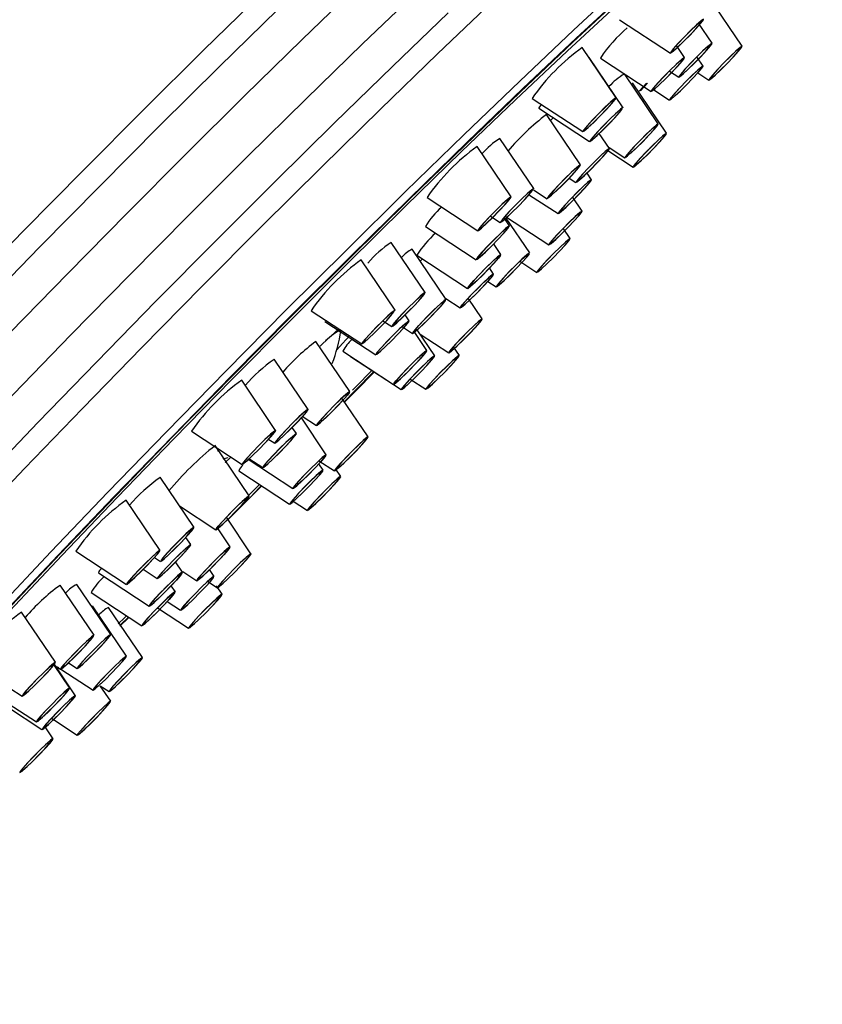
# Model space of a CAD drawing. Units: millimetres. Extents: x 15 to 1184, y 5 to 836.
# Drawn here: x 923 to 940, y 552 to 573 of the extents above; entities that cross this region are included whole.
import ezdxf

# ---------------------------------------------------------------- set-up
doc = ezdxf.new("R2010")
doc.units = ezdxf.units.MM

msp = doc.modelspace()

# ---------------------------------------------------------------- linework, layer by layer
at = {"color": 7, "linetype": 'Continuous', "lineweight": 25}
for p, q in [((938.438, 572.311), (937.726, 573.365)), ((935.867, 572.868), (936.931, 572.168)), ((937.807, 572.374), (937.524, 572.794)), ((935.797, 571.23), (935.084, 572.285)), ((937.23, 572.074), (937.058, 572.327)), ((935.941, 571.022), (935.228, 572.077)), ((935.465, 572.06), (936.527, 571.362)), ((937.618, 571.895), (937.487, 572.088)), ((936.678, 570.682), (935.966, 571.735)), ((936.911, 571.79), (937.105, 571.663)), ((937.506, 571.751), (937.736, 571.599)), ((936.851, 570.485), (936.139, 571.54)), ((936.43, 571.537), (936.276, 571.369)), ((936.302, 571.377), (936.448, 571.536)), ((936.564, 571.413), (936.915, 571.183)), ((934.03, 571.218), (935.094, 570.52)), ((934.175, 571.009), (935.238, 570.311)), ((935.047, 569.824), (934.334, 570.879)), ((935.654, 570.165), (935.441, 570.481)), ((934.066, 569.324), (933.354, 570.378)), ((933.593, 569.152), (932.879, 570.208)), ((935.62, 570.121), (936.149, 569.774)), ((935.648, 570.185), (935.976, 569.97)), ((934.812, 569.546), (934.952, 569.454)), ((935.277, 569.511), (935.183, 569.651)), ((934.062, 569.298), (934.345, 569.112)), ((931.828, 569.139), (932.89, 568.442)), ((933.98, 569.19), (934.575, 568.8)), ((935.082, 568.854), (934.882, 569.15)), ((933.156, 568.749), (933.365, 568.611)), ((933.561, 568.546), (933.448, 568.712)), ((933.473, 568.738), (934.38, 568.142)), ((933.981, 567.974), (933.486, 568.707)), ((931.796, 568.532), (932.86, 567.833)), ((934.831, 568.278), (934.686, 568.492)), ((931.79, 567.143), (931.078, 568.197)), ((932.226, 566.998), (931.514, 568.052)), ((933.377, 567.94), (933.233, 568.154)), ((931.16, 566.777), (930.448, 567.831)), ((931.611, 567.927), (932.675, 567.229)), ((931.725, 567.845), (931.679, 567.795)), ((933.774, 567.799), (934.129, 567.566)), ((933.225, 567.531), (933.138, 567.659)), ((933.103, 567.377), (933.279, 567.262)), ((932.219, 567.019), (932.522, 566.82)), ((932.984, 566.591), (932.691, 567.025)), ((929.396, 566.763), (930.459, 566.065)), ((931.453, 566.55), (931.369, 566.676)), ((929.688, 566.537), (930.751, 565.838)), ((930.904, 566.552), (931.088, 566.431)), ((931.295, 566.437), (931.523, 566.287)), ((931.991, 565.819), (931.624, 566.361)), ((931.826, 565.928), (931.558, 566.325)), ((931.685, 566.272), (932.282, 565.879)), ((930.211, 565.066), (929.497, 566.12)), ((932.506, 565.826), (932.383, 566.008)), ((929.336, 564.694), (928.623, 565.748)), ((930.06, 565.915), (931.124, 565.216)), ((930.225, 565.805), (931.289, 565.107)), ((931.474, 565.33), (931.804, 565.114)), ((928.653, 564.252), (927.941, 565.305)), ((930.591, 564.114), (930.042, 564.926)), ((929.716, 563.743), (929.186, 564.527)), ((929.209, 564.55), (929.509, 564.353)), ((929.088, 564.184), (928.995, 564.321)), ((926.888, 564.238), (927.952, 563.539)), ((928.488, 564.078), (928.634, 563.982)), ((928.101, 562.88), (927.388, 563.934)), ((927.555, 563.655), (927.66, 563.682)), ((928.091, 563.666), (928.386, 563.472)), ((928.074, 563.648), (929.015, 563.031)), ((929.65, 563.419), (929.561, 563.551)), ((929.562, 563.616), (929.889, 563.402)), ((926.943, 562.217), (926.23, 563.271)), ((927.884, 563.406), (928.947, 562.707)), ((930.02, 563.286), (929.916, 563.44)), ((927.841, 562.564), (928.364, 563.086)), ((928.091, 562.893), (928.315, 563.119)), ((928.355, 563.094), (928.172, 562.911)), ((926.229, 561.735), (925.517, 562.79)), ((926.638, 562.667), (927.399, 562.168)), ((929.002, 562.781), (929.319, 562.573)), ((928.136, 561.665), (927.62, 562.429)), ((927.653, 562.376), (927.841, 562.564)), ((927.701, 561.809), (927.431, 562.209)), ((926.874, 561.856), (926.771, 562.008)), ((924.463, 561.722), (925.527, 561.023)), ((926.115, 561.588), (926.24, 561.505)), ((926.703, 561.276), (926.556, 561.493)), ((924.937, 561.263), (926.001, 560.565)), ((925.877, 561.338), (926.172, 561.144)), ((926.706, 561.29), (926.998, 561.099)), ((927.363, 561.19), (927.268, 561.331)), ((924.845, 559.954), (924.133, 561.008)), ((925.194, 559.969), (924.482, 561.023)), ((926.55, 560.868), (926.464, 560.995)), ((927.233, 561.086), (927.435, 560.953)), ((927.531, 560.815), (927.413, 560.99)), ((924.784, 560.854), (925.848, 560.156)), ((925.525, 559.517), (924.813, 560.571)), ((926.381, 560.662), (926.661, 560.478)), ((924.039, 559.387), (923.327, 560.441)), ((925.86, 559.485), (925.148, 560.539)), ((926.179, 560.53), (926.829, 560.103)), ((925.387, 560.143), (925.566, 560.317)), ((922.273, 559.373), (923.337, 558.675)), ((924.339, 558.848), (924.004, 559.343)), ((924.457, 558.687), (924.021, 559.332)), ((924.309, 559.377), (924.492, 559.257)), ((924.033, 559.315), (924.143, 559.242)), ((924.093, 559.289), (924.07, 559.266)), ((924.152, 559.246), (924.824, 558.804)), ((924.977, 558.892), (925.159, 558.772)), ((925.195, 558.569), (924.977, 558.892)), ((922.928, 558.602), (923.637, 558.136)), ((923.028, 558.453), (923.753, 557.977)), ((923.952, 558.213), (924.492, 557.859)), ((923.987, 557.785), (923.819, 558.034))]:
    msp.add_line(p, q, dxfattribs=at)
at = {"color": 8, "linetype": 'Continuous', "lineweight": 25}
for p, q in [((927.452, 563.832), (927.437, 563.814)), ((927.71, 563.686), (927.596, 563.58))]:
    msp.add_line(p, q, dxfattribs=at)
at = {"color": 8, "linetype": 'Continuous', "lineweight": 25, "flags": 128}
for points in [[(925.888, 570.982), (927.141, 572.226), (928.373, 573.434), (929.571, 574.594), (930.724, 575.694), (931.821, 576.724), (932.849, 577.673), (933.799, 578.532), (934.662, 579.292), (935.429, 579.946), (936.092, 580.487), (936.645, 580.91), (937.082, 581.211), (937.399, 581.387), (937.592, 581.435), (937.639, 581.415)], [(937.935, 581.009), (937.876, 581.047), (937.683, 580.999), (937.367, 580.825), (936.932, 580.525), (936.381, 580.104), (935.721, 579.565), (934.958, 578.914), (934.099, 578.157), (933.152, 577.301), (932.128, 576.356), (931.037, 575.331), (929.889, 574.235), (928.696, 573.08), (927.469, 571.878), (926.221, 570.639)], [(926.773, 570.047), (928.002, 571.267), (929.211, 572.452), (930.386, 573.59), (931.518, 574.669), (932.593, 575.68), (933.602, 576.611), (934.534, 577.453), (935.38, 578.199), (936.132, 578.841), (936.783, 579.372), (937.325, 579.787), (937.754, 580.082), (938.065, 580.254), (938.255, 580.301), (938.313, 580.265)], [(940.117, 578.97), (940.07, 578.99), (939.877, 578.942), (939.56, 578.766), (939.123, 578.466), (938.57, 578.043), (937.907, 577.501), (937.14, 576.847), (936.277, 576.087), (935.327, 575.228), (934.299, 574.279), (933.202, 573.249), (932.049, 572.149), (930.851, 570.989), (929.619, 569.781), (928.366, 568.537)], [(931.633, 573.473), (930.478, 572.363), (929.284, 571.2), (928.063, 569.996), (926.828, 568.762), (925.59, 567.512), (924.362, 566.256), (923.156, 565.009), (921.984, 563.782), (920.857, 562.588), (919.787, 561.437), (918.785, 560.343), (917.86, 559.315), (917.022, 558.364), (916.278, 557.499), (915.637, 556.729), (915.105, 556.062), (914.687, 555.503), (914.386, 555.06), (914.207, 554.736), (914.151, 554.534), (914.161, 554.492)], [(914.538, 553.748), (914.529, 553.789), (914.586, 553.994), (914.768, 554.323), (915.073, 554.773), (915.498, 555.34), (916.038, 556.017), (916.689, 556.798), (917.443, 557.676), (918.294, 558.642), (919.233, 559.685), (920.25, 560.796), (921.336, 561.963), (922.48, 563.176), (923.669, 564.421), (924.894, 565.687), (926.14, 566.961), (927.397, 568.231), (928.651, 569.483), (929.889, 570.705), (931.101, 571.885), (932.273, 573.012)], [(912.356, 555.787), (912.353, 555.791), (912.347, 555.933), (912.467, 556.202), (912.712, 556.594), (913.079, 557.105), (913.564, 557.73), (914.163, 558.464), (914.869, 559.298), (915.676, 560.225), (916.576, 561.235), (917.56, 562.318), (918.617, 563.463), (919.738, 564.66), (920.911, 565.896), (922.125, 567.159), (923.367, 568.436), (924.625, 569.714), (925.888, 570.982)], [(926.221, 570.639), (924.964, 569.377), (923.711, 568.104), (922.474, 566.832), (921.266, 565.575), (920.097, 564.344), (918.981, 563.153), (917.929, 562.012), (916.949, 560.934), (916.053, 559.928), (915.25, 559.005), (914.546, 558.175), (913.95, 557.444), (913.467, 556.822), (913.102, 556.313), (912.858, 555.922), (912.738, 555.655), (912.744, 555.513), (912.765, 555.497)], [(913.515, 555.129), (913.495, 555.144), (913.489, 555.284), (913.607, 555.548), (913.847, 555.932), (914.207, 556.434), (914.683, 557.047), (915.27, 557.767), (915.963, 558.585), (916.755, 559.494), (917.638, 560.485), (918.603, 561.547), (919.64, 562.671), (920.74, 563.845), (921.89, 565.058), (923.081, 566.296), (924.3, 567.549), (925.534, 568.803), (926.773, 570.047)], [(928.366, 568.537), (927.103, 567.27), (925.845, 565.991), (924.603, 564.714), (923.389, 563.451), (922.216, 562.215), (921.095, 561.019), (920.038, 559.873), (919.054, 558.79), (918.154, 557.78), (917.347, 556.854), (916.641, 556.019), (916.042, 555.286), (915.557, 554.66), (915.19, 554.149), (914.945, 553.757), (914.825, 553.489), (914.831, 553.346), (914.834, 553.342)], [(930.02, 566.344), (930.003, 566.355), (929.87, 566.268), (929.701, 566.128)], [(930.207, 566.242), (930.057, 566.074), (929.934, 565.94)]]:
    msp.add_lwpolyline(points, dxfattribs=at)
at = {"color": 7, "linetype": 'Continuous', "lineweight": 25, "flags": 128}
for points in [[(915.976, 552.216), (915.954, 552.275), (916.011, 552.481), (916.194, 552.812), (916.5, 553.264), (916.927, 553.833), (917.469, 554.513), (918.123, 555.298), (918.88, 556.179), (919.735, 557.149), (920.678, 558.197), (921.699, 559.313), (922.79, 560.485), (923.938, 561.703), (925.133, 562.954), (926.363, 564.225), (927.615, 565.504), (928.877, 566.779), (930.136, 568.036), (931.38, 569.264), (932.597, 570.449), (933.774, 571.581), (934.9, 572.647), (935.964, 573.638)], [(936.009, 573.461), (934.954, 572.479), (933.838, 571.421), (932.67, 570.299), (931.464, 569.123), (930.23, 567.906), (928.981, 566.659), (927.73, 565.395), (926.488, 564.127), (925.269, 562.866), (924.084, 561.625), (922.945, 560.418), (921.864, 559.255), (920.851, 558.149), (919.916, 557.109), (919.068, 556.148), (918.317, 555.274), (917.669, 554.496), (917.131, 553.821), (916.708, 553.257), (916.404, 552.808), (916.223, 552.48), (916.166, 552.276), (916.193, 552.213)], [(916.328, 552.36), (916.307, 552.418), (916.363, 552.62), (916.542, 552.944), (916.842, 553.387), (917.26, 553.945), (917.793, 554.612), (918.433, 555.382), (919.176, 556.246), (920.014, 557.197), (920.939, 558.224), (921.941, 559.319), (923.01, 560.468), (924.136, 561.662), (925.308, 562.889), (926.513, 564.136), (927.741, 565.39), (928.978, 566.64), (930.213, 567.873), (931.433, 569.076), (932.626, 570.239), (933.78, 571.348), (934.885, 572.394), (935.927, 573.365)], [(935.784, 573.154), (934.765, 572.208), (933.682, 571.184), (932.547, 570.094), (931.371, 568.95), (930.167, 567.763), (928.948, 566.545), (927.726, 565.311), (926.515, 564.072), (925.327, 562.842), (924.176, 561.635), (923.072, 560.462), (922.029, 559.337), (921.056, 558.271), (920.165, 557.275), (919.364, 556.361), (918.663, 555.537), (918.068, 554.813), (917.586, 554.196), (917.223, 553.693), (916.981, 553.308), (916.878, 553.091)], [(937.346, 572.547), (937.473, 572.682), (937.572, 572.792), (937.626, 572.862), (937.628, 572.88), (937.578, 572.844), (937.482, 572.76), (937.356, 572.639), (937.219, 572.501), (937.091, 572.367), (936.993, 572.256), (936.938, 572.187), (936.936, 572.169), (936.987, 572.204), (937.082, 572.289), (937.208, 572.41), (937.346, 572.547)], [(937.343, 572.546), (937.464, 572.674), (937.557, 572.779), (937.609, 572.845), (937.611, 572.862), (937.563, 572.828), (937.472, 572.748), (937.353, 572.633), (937.222, 572.502), (937.101, 572.375), (937.007, 572.27), (936.956, 572.204), (936.954, 572.186), (937.002, 572.22), (937.092, 572.301), (937.212, 572.415), (937.343, 572.546)], [(937.431, 571.952), (937.568, 572.092), (937.687, 572.22), (937.771, 572.317), (937.807, 572.369), (937.79, 572.368), (937.722, 572.313), (937.613, 572.214), (937.481, 572.085), (937.345, 571.946), (937.226, 571.818), (937.141, 571.72), (937.105, 571.668), (937.123, 571.67), (937.191, 571.724), (937.299, 571.823), (937.431, 571.952)], [(937.433, 571.956), (937.562, 572.088), (937.675, 572.209), (937.755, 572.302), (937.79, 572.351), (937.773, 572.35), (937.709, 572.298), (937.605, 572.204), (937.48, 572.081), (937.35, 571.949), (937.237, 571.828), (937.157, 571.735), (937.123, 571.686), (937.139, 571.687), (937.204, 571.739), (937.307, 571.833), (937.433, 571.956)], [(937.778, 571.624), (937.865, 571.7), (937.986, 571.815), (938.123, 571.951), (938.254, 572.087), (938.36, 572.204), (938.424, 572.283), (938.437, 572.312), (938.397, 572.287), (938.309, 572.211), (938.188, 572.097), (938.051, 571.961), (937.92, 571.824), (937.814, 571.707), (937.75, 571.628), (937.737, 571.599), (937.778, 571.624)], [(937.793, 571.641), (937.876, 571.713), (937.991, 571.822), (938.121, 571.951), (938.246, 572.081), (938.346, 572.192), (938.407, 572.267), (938.42, 572.294), (938.381, 572.27), (938.298, 572.198), (938.183, 572.09), (938.053, 571.96), (937.928, 571.83), (937.828, 571.719), (937.767, 571.644), (937.755, 571.617), (937.793, 571.641)], [(936.963, 571.764), (937.087, 571.895), (937.18, 572), (937.226, 572.062), (937.22, 572.072), (937.161, 572.027), (937.06, 571.936), (936.93, 571.812), (936.793, 571.673), (936.669, 571.541), (936.577, 571.436), (936.53, 571.374), (936.537, 571.365), (936.595, 571.409), (936.697, 571.5), (936.826, 571.625), (936.963, 571.764)], [(936.959, 571.761), (937.077, 571.887), (937.165, 571.986), (937.209, 572.045), (937.203, 572.054), (937.147, 572.012), (937.051, 571.925), (936.928, 571.807), (936.798, 571.675), (936.68, 571.55), (936.592, 571.45), (936.548, 571.391), (936.554, 571.382), (936.61, 571.424), (936.706, 571.511), (936.829, 571.629), (936.959, 571.761)], [(937.134, 571.368), (937.269, 571.5), (937.404, 571.639), (937.517, 571.762), (937.592, 571.852), (937.618, 571.893), (937.59, 571.881), (937.513, 571.817), (937.398, 571.71), (937.263, 571.577), (937.129, 571.439), (937.015, 571.315), (936.94, 571.226), (936.915, 571.184), (936.942, 571.197), (937.02, 571.261), (937.134, 571.368)], [(937.141, 571.376), (937.269, 571.502), (937.397, 571.634), (937.504, 571.751), (937.576, 571.836), (937.6, 571.876), (937.574, 571.864), (937.501, 571.803), (937.392, 571.701), (937.264, 571.575), (937.136, 571.444), (937.028, 571.327), (936.956, 571.242), (936.932, 571.202), (936.959, 571.214), (937.032, 571.275), (937.141, 571.376)], [(935.593, 570.986), (935.704, 571.107), (935.775, 571.193), (935.797, 571.231), (935.765, 571.214), (935.684, 571.146), (935.567, 571.037), (935.431, 570.903), (935.298, 570.764), (935.187, 570.643), (935.115, 570.557), (935.094, 570.52), (935.126, 570.536), (935.206, 570.605), (935.323, 570.714), (935.459, 570.848), (935.593, 570.986)], [(935.585, 570.981), (935.691, 571.096), (935.759, 571.177), (935.779, 571.213), (935.749, 571.197), (935.672, 571.132), (935.561, 571.028), (935.432, 570.901), (935.305, 570.77), (935.2, 570.655), (935.132, 570.573), (935.111, 570.538), (935.142, 570.553), (935.218, 570.618), (935.33, 570.722), (935.458, 570.849), (935.585, 570.981)], [(934.224, 571.09), (934.175, 571.018), (934.175, 571.009)], [(935.939, 571.015), (935.936, 571.023), (935.888, 570.989), (935.794, 570.906), (935.669, 570.787), (935.531, 570.649), (935.403, 570.515), (935.303, 570.403), (935.246, 570.331), (935.242, 570.311), (935.291, 570.345), (935.385, 570.428), (935.51, 570.547), (935.647, 570.684), (935.775, 570.819)], [(935.766, 570.812), (935.861, 570.918), (935.915, 570.986), (935.919, 571.005), (935.873, 570.973), (935.783, 570.894), (935.665, 570.781), (935.534, 570.65), (935.412, 570.522), (935.317, 570.416), (935.264, 570.348), (935.26, 570.329), (935.306, 570.361), (935.395, 570.439), (935.514, 570.553), (935.644, 570.684), (935.766, 570.812)], [(934.479, 570.813), (934.452, 570.786), (934.419, 570.753)], [(936.101, 570.066), (936.221, 570.18), (936.358, 570.315), (936.489, 570.452), (936.596, 570.57), (936.663, 570.651), (936.678, 570.682), (936.639, 570.659), (936.553, 570.585), (936.433, 570.472), (936.297, 570.336), (936.165, 570.199), (936.058, 570.081), (935.992, 570.001), (935.977, 569.969), (935.985, 569.972)], [(936.112, 570.079), (936.226, 570.187), (936.356, 570.316), (936.481, 570.446), (936.583, 570.558), (936.646, 570.635), (936.66, 570.664), (936.624, 570.642), (936.542, 570.572), (936.428, 570.465), (936.298, 570.336), (936.173, 570.205), (936.071, 570.093), (936.008, 570.017), (935.994, 569.987), (936.031, 570.009), (936.112, 570.079)], [(936.159, 569.776), (936.217, 569.82), (936.319, 569.912), (936.448, 570.036), (936.585, 570.175), (936.709, 570.307), (936.801, 570.412), (936.848, 570.474), (936.841, 570.483), (936.783, 570.439), (936.681, 570.348), (936.552, 570.223), (936.415, 570.084), (936.291, 569.952), (936.199, 569.848), (936.152, 569.786), (936.159, 569.776)], [(936.176, 569.794), (936.231, 569.836), (936.328, 569.923), (936.45, 570.041), (936.581, 570.173), (936.699, 570.298), (936.786, 570.398), (936.831, 570.457), (936.824, 570.466), (936.769, 570.424), (936.672, 570.337), (936.55, 570.218), (936.419, 570.087), (936.301, 569.961), (936.214, 569.862), (936.17, 569.803), (936.176, 569.794)], [(935.025, 569.506), (935.129, 569.6), (935.26, 569.726), (935.397, 569.865), (935.519, 569.995), (935.609, 570.098), (935.652, 570.157), (935.642, 570.162), (935.58, 570.115), (935.476, 570.021), (935.346, 569.895), (935.209, 569.756), (935.086, 569.625), (934.997, 569.522), (934.954, 569.464), (934.964, 569.458), (935.025, 569.506)], [(935.039, 569.521), (935.138, 569.61), (935.262, 569.73), (935.392, 569.862), (935.508, 569.986), (935.594, 570.083), (935.634, 570.139), (935.625, 570.145), (935.566, 570.1), (935.467, 570.01), (935.344, 569.89), (935.214, 569.758), (935.097, 569.634), (935.012, 569.537), (934.971, 569.481), (934.981, 569.475), (935.039, 569.521)], [(934.531, 569.266), (934.662, 569.393), (934.799, 569.532), (934.92, 569.662), (935.006, 569.762), (935.046, 569.817), (935.032, 569.819), (934.968, 569.768), (934.861, 569.671), (934.73, 569.544), (934.593, 569.405), (934.472, 569.275), (934.385, 569.175), (934.346, 569.12), (934.347, 569.112)], [(934.539, 569.276), (934.664, 569.397), (934.794, 569.529), (934.908, 569.652), (934.991, 569.747), (935.029, 569.8), (935.016, 569.802), (934.954, 569.753), (934.853, 569.661), (934.728, 569.54), (934.598, 569.408), (934.484, 569.285), (934.401, 569.19), (934.363, 569.137), (934.376, 569.135), (934.438, 569.184), (934.539, 569.276)], [(934.584, 568.802), (934.643, 568.846), (934.744, 568.938), (934.873, 569.062), (935.011, 569.201), (935.135, 569.333), (935.227, 569.438), (935.274, 569.5), (935.267, 569.509), (935.209, 569.465), (935.107, 569.374), (934.978, 569.249), (934.841, 569.11), (934.717, 568.978), (934.624, 568.873), (934.578, 568.811), (934.584, 568.802)], [(934.601, 568.82), (934.657, 568.862), (934.753, 568.948), (934.876, 569.067), (935.006, 569.199), (935.124, 569.324), (935.212, 569.424), (935.256, 569.482), (935.25, 569.491), (935.194, 569.449), (935.098, 569.363), (934.975, 569.244), (934.845, 569.112), (934.727, 568.987), (934.639, 568.888), (934.595, 568.829), (934.601, 568.82)], [(934.067, 569.322), (934.065, 569.324), (934.027, 569.301), (933.941, 569.227), (933.821, 569.114), (933.685, 568.978), (933.553, 568.841), (933.446, 568.723), (933.38, 568.643), (933.365, 568.612), (933.403, 568.635), (933.489, 568.708), (933.609, 568.822), (933.745, 568.957), (933.877, 569.095), (933.984, 569.212), (933.984, 569.212)], [(933.971, 569.2), (934.034, 569.277), (934.048, 569.306), (934.012, 569.284), (933.93, 569.214), (933.816, 569.107), (933.686, 568.978), (933.561, 568.848), (933.459, 568.736), (933.396, 568.659), (933.382, 568.629), (933.419, 568.651), (933.5, 568.721), (933.614, 568.829), (933.744, 568.958), (933.869, 569.088), (933.971, 569.2)], [(933.464, 568.989), (933.551, 569.089), (933.591, 569.145), (933.578, 569.148), (933.514, 569.098), (933.408, 569.002), (933.277, 568.874), (933.14, 568.735), (933.019, 568.606), (932.932, 568.505), (932.891, 568.449), (932.904, 568.446), (932.969, 568.497), (933.074, 568.593), (933.206, 568.72), (933.342, 568.859), (933.464, 568.989)], [(933.452, 568.979), (933.536, 569.075), (933.574, 569.128), (933.561, 569.131), (933.5, 569.083), (933.4, 568.992), (933.275, 568.871), (933.146, 568.738), (933.03, 568.615), (932.947, 568.52), (932.909, 568.467), (932.921, 568.464), (932.982, 568.512), (933.083, 568.603), (933.207, 568.724), (933.337, 568.856), (933.452, 568.979)], [(934.432, 568.176), (934.526, 568.259), (934.651, 568.378), (934.789, 568.516), (934.917, 568.651), (935.017, 568.763), (935.073, 568.834), (935.078, 568.854), (935.029, 568.821), (934.935, 568.738), (934.81, 568.618), (934.673, 568.481), (934.544, 568.346), (934.444, 568.234), (934.388, 568.163), (934.384, 568.142), (934.432, 568.176)], [(934.447, 568.192), (934.536, 568.271), (934.655, 568.384), (934.786, 568.515), (934.908, 568.643), (935.003, 568.749), (935.056, 568.817), (935.06, 568.837), (935.014, 568.805), (934.925, 568.726), (934.806, 568.612), (934.676, 568.482), (934.554, 568.354), (934.459, 568.247), (934.405, 568.179), (934.401, 568.16), (934.447, 568.192)], [(933.185, 568.123), (933.322, 568.263), (933.441, 568.391), (933.525, 568.488), (933.561, 568.54), (933.544, 568.539), (933.476, 568.484), (933.367, 568.385), (933.235, 568.256), (933.099, 568.117), (932.98, 567.989), (932.895, 567.891), (932.859, 567.839), (932.876, 567.841), (932.945, 567.895), (933.053, 567.994), (933.185, 568.123)], [(933.187, 568.127), (933.316, 568.259), (933.429, 568.381), (933.509, 568.473), (933.543, 568.522), (933.527, 568.521), (933.462, 568.469), (933.359, 568.375), (933.234, 568.252), (933.104, 568.12), (932.991, 567.999), (932.911, 567.906), (932.877, 567.857), (932.893, 567.858), (932.958, 567.91), (933.061, 568.004), (933.187, 568.127)], [(934.128, 567.568), (934.154, 567.578), (934.23, 567.64), (934.343, 567.746), (934.478, 567.878), (934.612, 568.016), (934.727, 568.141), (934.804, 568.232), (934.832, 568.276), (934.806, 568.265), (934.731, 568.203), (934.617, 568.098), (934.483, 567.966), (934.348, 567.827), (934.233, 567.703), (934.156, 567.612), (934.128, 567.568)], [(934.146, 567.586), (934.17, 567.595), (934.242, 567.655), (934.35, 567.754), (934.478, 567.88), (934.606, 568.012), (934.715, 568.13), (934.788, 568.216), (934.814, 568.258), (934.79, 568.248), (934.718, 568.189), (934.61, 568.089), (934.483, 567.964), (934.355, 567.832), (934.246, 567.714), (934.172, 567.627), (934.146, 567.586)], [(932.685, 567.231), (932.743, 567.275), (932.845, 567.367), (932.974, 567.491), (933.111, 567.63), (933.235, 567.762), (933.327, 567.867), (933.374, 567.929), (933.367, 567.938), (933.309, 567.894), (933.207, 567.803), (933.078, 567.678), (932.941, 567.539), (932.817, 567.407), (932.724, 567.302), (932.678, 567.241), (932.685, 567.231)], [(933.002, 567.522), (932.877, 567.399), (932.774, 567.305), (932.709, 567.253), (932.693, 567.252), (932.727, 567.301), (932.807, 567.394), (932.92, 567.515), (933.049, 567.647), (933.175, 567.77), (933.278, 567.864), (933.343, 567.916), (933.359, 567.917), (933.325, 567.868), (933.245, 567.776), (933.132, 567.654), (933.002, 567.522)], [(933.283, 567.276), (933.286, 567.263), (933.342, 567.304), (933.441, 567.393), (933.569, 567.515), (933.706, 567.654), (933.831, 567.787), (933.926, 567.894), (933.976, 567.959), (933.973, 567.973), (933.918, 567.932), (933.819, 567.843), (933.691, 567.72), (933.554, 567.582), (933.428, 567.449), (933.333, 567.342), (933.283, 567.276)], [(933.301, 567.293), (933.304, 567.281), (933.356, 567.32), (933.45, 567.404), (933.572, 567.521), (933.702, 567.652), (933.821, 567.778), (933.912, 567.88), (933.959, 567.942), (933.956, 567.955), (933.904, 567.916), (933.81, 567.832), (933.688, 567.715), (933.558, 567.584), (933.438, 567.457), (933.348, 567.355), (933.301, 567.293)], [(932.547, 566.863), (932.521, 566.821), (932.549, 566.834), (932.626, 566.898), (932.741, 567.005), (932.876, 567.137), (933.01, 567.276), (933.124, 567.399), (933.199, 567.489), (933.225, 567.53), (933.197, 567.518), (933.12, 567.454), (933.005, 567.347), (932.87, 567.214), (932.736, 567.076), (932.622, 566.952), (932.547, 566.863)], [(932.85, 567.113), (932.724, 566.99), (932.621, 566.896), (932.556, 566.844), (932.54, 566.843), (932.574, 566.892), (932.654, 566.985), (932.767, 567.107), (932.897, 567.239), (933.022, 567.361), (933.125, 567.456), (933.19, 567.507), (933.206, 567.509), (933.172, 567.459), (933.092, 567.367), (932.979, 567.245), (932.85, 567.113)], [(931.765, 567.1), (931.791, 567.142), (931.763, 567.129), (931.686, 567.065), (931.571, 566.958), (931.436, 566.826), (931.302, 566.687), (931.188, 566.564), (931.113, 566.474), (931.087, 566.433), (931.115, 566.445), (931.193, 566.509), (931.307, 566.616), (931.442, 566.749), (931.577, 566.887), (931.69, 567.011), (931.765, 567.1)], [(931.749, 567.084), (931.773, 567.124), (931.747, 567.112), (931.674, 567.051), (931.565, 566.95), (931.436, 566.824), (931.309, 566.692), (931.201, 566.575), (931.129, 566.49), (931.105, 566.451), (931.132, 566.462), (931.205, 566.523), (931.314, 566.625), (931.442, 566.751), (931.57, 566.882), (931.677, 567), (931.749, 567.084)], [(931.649, 566.383), (931.769, 566.497), (931.905, 566.632), (932.037, 566.769), (932.144, 566.887), (932.21, 566.968), (932.225, 566.999), (932.187, 566.976), (932.101, 566.902), (931.981, 566.789), (931.844, 566.653), (931.713, 566.516), (931.605, 566.398), (931.539, 566.317), (931.524, 566.286), (931.563, 566.309), (931.649, 566.383)], [(931.851, 566.58), (931.726, 566.457), (931.622, 566.363), (931.558, 566.311), (931.541, 566.31), (931.576, 566.359), (931.656, 566.452), (931.769, 566.573), (931.898, 566.705), (932.024, 566.828), (932.127, 566.922), (932.192, 566.974), (932.208, 566.975), (932.174, 566.926), (932.094, 566.834), (931.981, 566.712), (931.851, 566.58)], [(931.161, 566.772), (931.157, 566.777), (931.111, 566.746), (931.018, 566.664), (930.894, 566.546), (930.757, 566.409), (930.628, 566.274), (930.527, 566.161), (930.468, 566.087), (930.462, 566.065), (930.508, 566.096), (930.601, 566.177), (930.725, 566.296), (930.862, 566.433), (930.991, 566.568), (931.093, 566.681), (931.093, 566.681)], [(931.078, 566.668), (931.134, 566.738), (931.14, 566.759), (931.096, 566.729), (931.008, 566.652), (930.89, 566.54), (930.76, 566.41), (930.637, 566.281), (930.541, 566.174), (930.485, 566.104), (930.479, 566.082), (930.523, 566.112), (930.611, 566.19), (930.729, 566.302), (930.859, 566.432), (930.982, 566.561), (931.078, 566.668)], [(932.292, 565.882), (932.35, 565.926), (932.452, 566.017), (932.581, 566.142), (932.718, 566.281), (932.842, 566.413), (932.935, 566.517), (932.981, 566.579), (932.975, 566.589), (932.916, 566.545), (932.815, 566.453), (932.685, 566.329), (932.548, 566.19), (932.424, 566.058), (932.332, 565.953), (932.285, 565.891), (932.292, 565.882)], [(932.309, 565.899), (932.364, 565.941), (932.461, 566.028), (932.584, 566.147), (932.714, 566.278), (932.832, 566.404), (932.92, 566.503), (932.964, 566.562), (932.957, 566.571), (932.902, 566.529), (932.805, 566.442), (932.683, 566.324), (932.553, 566.192), (932.435, 566.067), (932.347, 565.967), (932.303, 565.908), (932.309, 565.899)], [(929.588, 566.021), (929.637, 566.067), (929.976, 566.385)], [(931.222, 566.277), (931.34, 566.403), (931.421, 566.498), (931.454, 566.547), (931.433, 566.542), (931.362, 566.484), (931.251, 566.382), (931.118, 566.252), (930.982, 566.113), (930.865, 565.986), (930.783, 565.891), (930.751, 565.843), (930.772, 565.848), (930.843, 565.906), (930.953, 566.007), (931.087, 566.138), (931.222, 566.277)], [(931.216, 566.273), (931.328, 566.393), (931.405, 566.483), (931.436, 566.529), (931.416, 566.524), (931.349, 566.469), (931.244, 566.373), (931.117, 566.249), (930.988, 566.117), (930.877, 565.996), (930.799, 565.906), (930.768, 565.86), (930.788, 565.865), (930.856, 565.92), (930.961, 566.017), (931.087, 566.141), (931.216, 566.273)], [(931.289, 565.42), (931.189, 565.308), (931.132, 565.237), (931.128, 565.216), (931.176, 565.25), (931.27, 565.333), (931.395, 565.452), (931.533, 565.59), (931.661, 565.725), (931.761, 565.837), (931.818, 565.908), (931.822, 565.929), (931.773, 565.895), (931.679, 565.812), (931.554, 565.693), (931.417, 565.555), (931.289, 565.42)], [(931.451, 565.51), (931.326, 565.387), (931.222, 565.293), (931.158, 565.241), (931.141, 565.24), (931.176, 565.289), (931.256, 565.382), (931.369, 565.503), (931.498, 565.635), (931.624, 565.758), (931.727, 565.852), (931.792, 565.904), (931.808, 565.905), (931.774, 565.856), (931.694, 565.763), (931.581, 565.642), (931.451, 565.51)], [(931.348, 565.193), (931.295, 565.124), (931.294, 565.107), (931.346, 565.145), (931.442, 565.231), (931.569, 565.352), (931.706, 565.49), (931.833, 565.624), (931.931, 565.733), (931.984, 565.802), (931.985, 565.818), (931.933, 565.781), (931.836, 565.695), (931.71, 565.574), (931.572, 565.436), (931.445, 565.302), (931.348, 565.193)], [(931.362, 565.206), (931.312, 565.141), (931.311, 565.125), (931.361, 565.161), (931.452, 565.242), (931.573, 565.357), (931.703, 565.488), (931.824, 565.616), (931.916, 565.72), (931.967, 565.785), (931.967, 565.801), (931.918, 565.765), (931.826, 565.684), (931.706, 565.569), (931.576, 565.438), (931.455, 565.31), (931.362, 565.206)], [(931.814, 565.139), (931.806, 565.114), (931.85, 565.143), (931.941, 565.223), (932.064, 565.34), (932.201, 565.477), (932.331, 565.613), (932.434, 565.727), (932.494, 565.802), (932.503, 565.827), (932.459, 565.797), (932.368, 565.718), (932.244, 565.601), (932.107, 565.464), (931.978, 565.328), (931.875, 565.214), (931.814, 565.139)], [(931.831, 565.155), (931.823, 565.132), (931.866, 565.16), (931.952, 565.235), (932.069, 565.346), (932.199, 565.476), (932.322, 565.605), (932.42, 565.714), (932.477, 565.786), (932.486, 565.809), (932.443, 565.781), (932.357, 565.706), (932.24, 565.594), (932.11, 565.464), (931.987, 565.335), (931.889, 565.227), (931.831, 565.155)], [(930.716, 565.49), (930.323, 565.087), (930.097, 564.856)], [(930.099, 564.842), (930.341, 565.089), (930.726, 565.483)], [(930.266, 565.093), (930.33, 565.158), (930.678, 565.515)], [(929.835, 564.644), (929.971, 564.783), (930.09, 564.911), (930.174, 565.008), (930.21, 565.06), (930.193, 565.059), (930.125, 565.004), (930.017, 564.905), (929.884, 564.776), (929.748, 564.637), (929.629, 564.509), (929.545, 564.411), (929.509, 564.359), (929.526, 564.361), (929.594, 564.415), (929.702, 564.515), (929.835, 564.644)], [(929.836, 564.647), (929.71, 564.524), (929.607, 564.43), (929.543, 564.378), (929.526, 564.377), (929.561, 564.426), (929.64, 564.519), (929.754, 564.64), (929.883, 564.773), (930.009, 564.895), (930.112, 564.989), (930.176, 565.041), (930.193, 565.043), (930.159, 564.993), (930.079, 564.901), (929.965, 564.779), (929.836, 564.647)], [(929.336, 564.689), (929.318, 564.687), (929.25, 564.633), (929.142, 564.534), (929.009, 564.405), (928.873, 564.266), (928.754, 564.138), (928.67, 564.04), (928.634, 563.988), (928.651, 563.99), (928.719, 564.044), (928.827, 564.143), (928.96, 564.272), (929.096, 564.411), (929.215, 564.539), (929.299, 564.637), (929.336, 564.689)], [(929.318, 564.671), (929.302, 564.67), (929.237, 564.618), (929.134, 564.524), (929.008, 564.401), (928.879, 564.269), (928.766, 564.148), (928.686, 564.055), (928.651, 564.006), (928.668, 564.007), (928.732, 564.059), (928.835, 564.153), (928.961, 564.276), (929.09, 564.408), (929.204, 564.529), (929.284, 564.622), (929.318, 564.671)], [(928.629, 564.208), (928.654, 564.25), (928.626, 564.238), (928.549, 564.173), (928.435, 564.067), (928.3, 563.934), (928.165, 563.795), (928.052, 563.672), (927.976, 563.583), (927.951, 563.541), (927.979, 563.553), (928.056, 563.618), (928.171, 563.724), (928.305, 563.857), (928.44, 563.996), (928.553, 564.119), (928.629, 564.208)], [(928.612, 564.193), (928.637, 564.232), (928.61, 564.22), (928.537, 564.159), (928.428, 564.058), (928.3, 563.932), (928.172, 563.8), (928.064, 563.683), (927.993, 563.598), (927.968, 563.559), (927.995, 563.57), (928.068, 563.631), (928.177, 563.733), (928.305, 563.859), (928.433, 563.991), (928.541, 564.108), (928.612, 564.193)], [(928.981, 564.045), (929.059, 564.137), (929.088, 564.182), (929.064, 564.173), (928.99, 564.112), (928.877, 564.008), (928.743, 563.876), (928.608, 563.737), (928.492, 563.613), (928.414, 563.52), (928.385, 563.475), (928.409, 563.484), (928.484, 563.545), (928.596, 563.649), (928.73, 563.781), (928.865, 563.92), (928.981, 564.045)], [(928.969, 564.034), (929.043, 564.121), (929.071, 564.164), (929.048, 564.156), (928.977, 564.098), (928.87, 563.999), (928.743, 563.874), (928.614, 563.742), (928.505, 563.623), (928.43, 563.536), (928.403, 563.493), (928.426, 563.501), (928.496, 563.559), (928.603, 563.658), (928.731, 563.783), (928.859, 563.915), (928.969, 564.034)], [(929.889, 563.408), (929.906, 563.409), (929.974, 563.464), (930.083, 563.563), (930.215, 563.692), (930.351, 563.831), (930.471, 563.959), (930.555, 564.057), (930.591, 564.108), (930.574, 564.107), (930.506, 564.053), (930.397, 563.953), (930.265, 563.824), (930.129, 563.685), (930.009, 563.557), (929.925, 563.46), (929.889, 563.408)], [(929.907, 563.425), (929.923, 563.427), (929.988, 563.478), (930.091, 563.573), (930.217, 563.695), (930.346, 563.827), (930.459, 563.949), (930.539, 564.042), (930.573, 564.091), (930.557, 564.09), (930.492, 564.038), (930.389, 563.944), (930.263, 563.821), (930.134, 563.689), (930.021, 563.567), (929.941, 563.475), (929.907, 563.425)], [(929.39, 563.453), (929.254, 563.314), (929.134, 563.186), (929.05, 563.089), (929.014, 563.037), (929.031, 563.038), (929.099, 563.092), (929.208, 563.192), (929.34, 563.321), (929.477, 563.46), (929.596, 563.588), (929.68, 563.685), (929.716, 563.737), (929.699, 563.736), (929.631, 563.681), (929.522, 563.582), (929.39, 563.453)], [(929.342, 563.324), (929.216, 563.202), (929.113, 563.107), (929.048, 563.055), (929.032, 563.054), (929.066, 563.104), (929.146, 563.196), (929.259, 563.318), (929.389, 563.45), (929.514, 563.572), (929.617, 563.667), (929.682, 563.718), (929.698, 563.72), (929.664, 563.67), (929.584, 563.578), (929.471, 563.456), (929.342, 563.324)], [(929.112, 562.911), (929.012, 562.799), (928.956, 562.728), (928.951, 562.707), (929, 562.741), (929.094, 562.824), (929.219, 562.943), (929.356, 563.081), (929.485, 563.216), (929.585, 563.328), (929.641, 563.399), (929.645, 563.42), (929.597, 563.386), (929.503, 563.303), (929.378, 563.184), (929.24, 563.046), (929.112, 562.911)], [(928.965, 562.725), (928.969, 562.725), (929.015, 562.757), (929.104, 562.836), (929.223, 562.949), (929.353, 563.08), (929.475, 563.208), (929.57, 563.314), (929.624, 563.382), (929.628, 563.402), (929.582, 563.37), (929.493, 563.291), (929.374, 563.178), (929.243, 563.047), (929.121, 562.919), (929.121, 562.919)], [(929.362, 562.641), (929.32, 562.583), (929.33, 562.578), (929.393, 562.626), (929.497, 562.721), (929.628, 562.847), (929.765, 562.986), (929.887, 563.117), (929.976, 563.219), (930.018, 563.277), (930.008, 563.282), (929.945, 563.233), (929.841, 563.139), (929.71, 563.012), (929.573, 562.873), (929.451, 562.743), (929.362, 562.641)], [(929.377, 562.655), (929.337, 562.6), (929.347, 562.595), (929.407, 562.641), (929.506, 562.731), (929.63, 562.851), (929.76, 562.983), (929.876, 563.107), (929.961, 563.204), (930.001, 563.259), (929.991, 563.264), (929.931, 563.218), (929.832, 563.128), (929.708, 563.008), (929.578, 562.876), (929.462, 562.752), (929.377, 562.655)], [(927.936, 562.677), (928.036, 562.788), (928.093, 562.86), (928.097, 562.88), (928.048, 562.846), (927.954, 562.764), (927.829, 562.644), (927.692, 562.507), (927.564, 562.372), (927.464, 562.26), (927.407, 562.188), (927.403, 562.168), (927.451, 562.202), (927.545, 562.285), (927.671, 562.404), (927.808, 562.542), (927.936, 562.677)], [(927.726, 562.461), (927.601, 562.339), (927.498, 562.244), (927.433, 562.193), (927.416, 562.191), (927.451, 562.241), (927.531, 562.333), (927.644, 562.455), (927.773, 562.587), (927.899, 562.71), (928.002, 562.804), (928.067, 562.856), (928.083, 562.857), (928.049, 562.808), (927.969, 562.715), (927.856, 562.593), (927.726, 562.461)], [(926.704, 562.63), (926.697, 562.623), (926.681, 562.608)], [(926.933, 562.215), (926.874, 562.171), (926.773, 562.079), (926.644, 561.955), (926.507, 561.816), (926.382, 561.684), (926.29, 561.579), (926.244, 561.517), (926.25, 561.508), (926.309, 561.552), (926.41, 561.643), (926.539, 561.768), (926.676, 561.907), (926.801, 562.039), (926.893, 562.143), (926.939, 562.205), (926.933, 562.215)], [(926.916, 562.197), (926.86, 562.155), (926.764, 562.068), (926.641, 561.95), (926.511, 561.818), (926.393, 561.693), (926.305, 561.593), (926.261, 561.534), (926.267, 561.525), (926.323, 561.567), (926.419, 561.654), (926.542, 561.773), (926.672, 561.904), (926.79, 562.03), (926.878, 562.129), (926.922, 562.188), (926.916, 562.197)], [(926.849, 561.813), (926.874, 561.855), (926.846, 561.843), (926.769, 561.778), (926.654, 561.672), (926.52, 561.539), (926.385, 561.4), (926.272, 561.277), (926.196, 561.188), (926.171, 561.146), (926.199, 561.158), (926.276, 561.223), (926.391, 561.329), (926.525, 561.462), (926.66, 561.601), (926.773, 561.724), (926.849, 561.813)], [(926.832, 561.798), (926.857, 561.837), (926.83, 561.826), (926.757, 561.764), (926.648, 561.663), (926.52, 561.537), (926.392, 561.405), (926.284, 561.288), (926.213, 561.203), (926.188, 561.164), (926.215, 561.175), (926.288, 561.237), (926.397, 561.338), (926.525, 561.464), (926.653, 561.596), (926.761, 561.713), (926.832, 561.798)], [(927.576, 561.713), (927.456, 561.6), (927.319, 561.465), (927.188, 561.327), (927.08, 561.209), (927.014, 561.129), (926.999, 561.098), (927.038, 561.121), (927.124, 561.195), (927.244, 561.308), (927.38, 561.444), (927.512, 561.581), (927.619, 561.699), (927.685, 561.779), (927.7, 561.81), (927.662, 561.787), (927.576, 561.713)], [(926.227, 561.725), (926.218, 561.732), (926.157, 561.686), (926.054, 561.593), (925.925, 561.468), (925.788, 561.329), (925.664, 561.197), (925.574, 561.094), (925.529, 561.034), (925.538, 561.027), (925.598, 561.073), (925.701, 561.166), (925.831, 561.292), (925.968, 561.43), (926.091, 561.562), (926.182, 561.665), (926.227, 561.725)], [(926.209, 561.708), (926.201, 561.715), (926.143, 561.671), (926.046, 561.582), (925.922, 561.463), (925.792, 561.331), (925.675, 561.207), (925.589, 561.108), (925.547, 561.051), (925.555, 561.044), (925.612, 561.088), (925.71, 561.177), (925.833, 561.296), (925.964, 561.428), (926.081, 561.553), (926.167, 561.651), (926.209, 561.708)], [(927.326, 561.391), (927.201, 561.269), (927.098, 561.174), (927.033, 561.123), (927.016, 561.121), (927.051, 561.171), (927.131, 561.263), (927.244, 561.385), (927.373, 561.517), (927.499, 561.639), (927.602, 561.734), (927.667, 561.786), (927.683, 561.787), (927.649, 561.737), (927.569, 561.645), (927.456, 561.523), (927.326, 561.391)], [(927.459, 560.997), (927.434, 560.955), (927.462, 560.967), (927.539, 561.032), (927.653, 561.138), (927.788, 561.271), (927.923, 561.41), (928.036, 561.533), (928.111, 561.622), (928.137, 561.664), (928.109, 561.652), (928.032, 561.587), (927.917, 561.481), (927.783, 561.348), (927.648, 561.209), (927.535, 561.086), (927.459, 560.997)], [(927.476, 561.012), (927.451, 560.973), (927.478, 560.984), (927.551, 561.045), (927.66, 561.147), (927.788, 561.273), (927.916, 561.405), (928.024, 561.522), (928.095, 561.607), (928.12, 561.646), (928.093, 561.634), (928.02, 561.573), (927.911, 561.472), (927.783, 561.346), (927.655, 561.214), (927.547, 561.097), (927.476, 561.012)], [(926.678, 561.234), (926.703, 561.275), (926.675, 561.263), (926.598, 561.199), (926.483, 561.092), (926.349, 560.959), (926.214, 560.821), (926.101, 560.697), (926.025, 560.608), (926, 560.566), (926.028, 560.579), (926.105, 560.643), (926.22, 560.75), (926.354, 560.882), (926.489, 561.021), (926.602, 561.144), (926.678, 561.234)], [(926.328, 560.858), (926.202, 560.735), (926.099, 560.641), (926.035, 560.589), (926.018, 560.588), (926.053, 560.637), (926.132, 560.73), (926.246, 560.851), (926.375, 560.984), (926.501, 561.106), (926.604, 561.201), (926.668, 561.252), (926.685, 561.254), (926.651, 561.204), (926.571, 561.112), (926.457, 560.99), (926.328, 560.858)], [(926.963, 560.826), (926.833, 560.69), (926.731, 560.576), (926.671, 560.502), (926.663, 560.478), (926.708, 560.508), (926.8, 560.588), (926.923, 560.705), (927.06, 560.842), (927.19, 560.978), (927.292, 561.092), (927.352, 561.167), (927.36, 561.191), (927.315, 561.16), (927.223, 561.081), (927.1, 560.963), (926.963, 560.826)], [(926.965, 560.827), (926.842, 560.698), (926.745, 560.589), (926.688, 560.518), (926.681, 560.496), (926.724, 560.524), (926.81, 560.6), (926.928, 560.712), (927.058, 560.842), (927.181, 560.971), (927.278, 561.079), (927.335, 561.15), (927.343, 561.173), (927.3, 561.144), (927.213, 561.068), (927.095, 560.957), (926.965, 560.827)], [(926.54, 560.866), (926.482, 560.821), (926.38, 560.73), (926.251, 560.605), (926.114, 560.467), (925.99, 560.335), (925.897, 560.23), (925.851, 560.168), (925.857, 560.158), (925.916, 560.203), (926.017, 560.294), (926.147, 560.419), (926.284, 560.557), (926.408, 560.689), (926.5, 560.794), (926.547, 560.856), (926.54, 560.866)], [(926.175, 560.449), (926.049, 560.327), (925.946, 560.232), (925.882, 560.181), (925.865, 560.179), (925.9, 560.229), (925.98, 560.321), (926.093, 560.443), (926.222, 560.575), (926.348, 560.697), (926.451, 560.792), (926.516, 560.844), (926.532, 560.845), (926.498, 560.795), (926.418, 560.703), (926.305, 560.581), (926.175, 560.449)], [(926.925, 560.231), (926.852, 560.144), (926.828, 560.104), (926.858, 560.119), (926.937, 560.185), (927.053, 560.293), (927.188, 560.426), (927.322, 560.565), (927.435, 560.687), (927.508, 560.775), (927.532, 560.814), (927.502, 560.8), (927.423, 560.734), (927.307, 560.625), (927.172, 560.492), (927.038, 560.354), (926.925, 560.231)], [(926.938, 560.243), (926.868, 560.16), (926.846, 560.122), (926.874, 560.136), (926.949, 560.199), (927.06, 560.301), (927.188, 560.428), (927.315, 560.559), (927.422, 560.676), (927.492, 560.759), (927.514, 560.797), (927.486, 560.783), (927.411, 560.72), (927.3, 560.617), (927.172, 560.49), (927.045, 560.359), (926.938, 560.243)], [(925.354, 560.194), (925.485, 560.321), (925.517, 560.352)], [(925.566, 560.334), (925.414, 560.186), (925.397, 560.169)], [(924.792, 559.921), (924.698, 559.838), (924.573, 559.718), (924.436, 559.581), (924.308, 559.446), (924.208, 559.334), (924.151, 559.263), (924.147, 559.242), (924.196, 559.276), (924.29, 559.359), (924.415, 559.478), (924.552, 559.616), (924.68, 559.751), (924.78, 559.862), (924.837, 559.934), (924.841, 559.954), (924.792, 559.921)], [(925.194, 559.968), (925.163, 559.952), (925.083, 559.885), (924.966, 559.776), (924.831, 559.642), (924.697, 559.504), (924.586, 559.382), (924.513, 559.296), (924.491, 559.258), (924.522, 559.274), (924.603, 559.341), (924.719, 559.45), (924.855, 559.584), (924.988, 559.722), (925.1, 559.844), (925.172, 559.93), (925.194, 559.968)], [(925.177, 559.951), (925.147, 559.935), (925.071, 559.871), (924.96, 559.768), (924.831, 559.641), (924.704, 559.509), (924.598, 559.394), (924.53, 559.312), (924.509, 559.275), (924.538, 559.291), (924.615, 559.355), (924.725, 559.458), (924.854, 559.585), (924.981, 559.717), (925.087, 559.832), (925.156, 559.914), (925.177, 559.951)], [(924.777, 559.904), (924.688, 559.826), (924.569, 559.712), (924.439, 559.582), (924.317, 559.453), (924.222, 559.347), (924.168, 559.279), (924.164, 559.26), (924.21, 559.292), (924.3, 559.371), (924.419, 559.484), (924.549, 559.615), (924.671, 559.743), (924.766, 559.849), (924.82, 559.917), (924.824, 559.937), (924.777, 559.904)], [(924.037, 559.388), (923.995, 559.36), (923.905, 559.283), (923.783, 559.167), (923.646, 559.031), (923.516, 558.894), (923.411, 558.779), (923.349, 558.702), (923.338, 558.675), (923.381, 558.702), (923.47, 558.78), (923.592, 558.896), (923.729, 559.032), (923.86, 559.168), (923.964, 559.284), (924.026, 559.361), (924.037, 559.388)], [(924.02, 559.37), (923.979, 559.344), (923.895, 559.27), (923.778, 559.16), (923.648, 559.031), (923.524, 558.901), (923.425, 558.791), (923.366, 558.718), (923.356, 558.693), (923.396, 558.719), (923.481, 558.792), (923.597, 558.902), (923.727, 559.032), (923.851, 559.162), (923.95, 559.271), (924.009, 559.345), (924.02, 559.37)], [(925.272, 559.298), (925.135, 559.162), (925.004, 559.025), (924.899, 558.91), (924.837, 558.832), (924.825, 558.804), (924.867, 558.831), (924.955, 558.908), (925.077, 559.023), (925.214, 559.16), (925.345, 559.296), (925.45, 559.412), (925.513, 559.49), (925.524, 559.517), (925.482, 559.491), (925.394, 559.414), (925.272, 559.298)], [(925.267, 559.291), (925.137, 559.162), (925.013, 559.032), (924.913, 558.922), (924.853, 558.848), (924.843, 558.822), (924.882, 558.847), (924.966, 558.921), (925.082, 559.03), (925.212, 559.16), (925.336, 559.289), (925.436, 559.4), (925.496, 559.473), (925.507, 559.5), (925.501, 559.498)], [(925.24, 558.884), (925.174, 558.804), (925.159, 558.772), (925.198, 558.796), (925.283, 558.869), (925.404, 558.983), (925.54, 559.118), (925.672, 559.255), (925.779, 559.373), (925.845, 559.454), (925.86, 559.485), (925.822, 559.462), (925.736, 559.388), (925.616, 559.275), (925.479, 559.139), (925.347, 559.002), (925.24, 558.884)], [(925.176, 558.791), (925.177, 558.79), (925.213, 558.812), (925.295, 558.882), (925.409, 558.99), (925.539, 559.119), (925.664, 559.249), (925.765, 559.361), (925.828, 559.438), (925.843, 559.467), (925.806, 559.445), (925.725, 559.375), (925.61, 559.268), (925.481, 559.139), (925.355, 559.008), (925.254, 558.896), (925.254, 558.896)], [(924.304, 558.829), (924.221, 558.758), (924.102, 558.647), (923.966, 558.512), (923.833, 558.375), (923.724, 558.255), (923.655, 558.171), (923.636, 558.136), (923.671, 558.156), (923.754, 558.227), (923.873, 558.338), (924.009, 558.473), (924.142, 558.61), (924.251, 558.73), (924.32, 558.814), (924.339, 558.848), (924.304, 558.829)], [(924.288, 558.812), (924.209, 558.745), (924.096, 558.639), (923.967, 558.511), (923.841, 558.38), (923.737, 558.267), (923.672, 558.187), (923.654, 558.154), (923.687, 558.173), (923.766, 558.24), (923.879, 558.346), (924.008, 558.474), (924.134, 558.604), (924.238, 558.718), (924.303, 558.798), (924.321, 558.831), (924.288, 558.812)], [(924.331, 558.592), (924.211, 558.479), (924.074, 558.343), (923.943, 558.206), (923.836, 558.088), (923.769, 558.007), (923.754, 557.976), (923.793, 557.999), (923.879, 558.073), (923.999, 558.186), (924.135, 558.322), (924.267, 558.459), (924.374, 558.577), (924.44, 558.658), (924.455, 558.689), (924.417, 558.666), (924.331, 558.592)], [(924.32, 558.579), (924.206, 558.471), (924.076, 558.342), (923.951, 558.212), (923.849, 558.1), (923.786, 558.023), (923.772, 557.994), (923.808, 558.016), (923.89, 558.086), (924.004, 558.194), (924.134, 558.322), (924.259, 558.453), (924.361, 558.565), (924.424, 558.641), (924.438, 558.671), (924.433, 558.67)], [(924.658, 558.062), (924.558, 557.95), (924.501, 557.879), (924.497, 557.858), (924.545, 557.892), (924.639, 557.975), (924.764, 558.094), (924.902, 558.232), (925.03, 558.367), (925.13, 558.478), (925.186, 558.55), (925.191, 558.57), (925.142, 558.537), (925.048, 558.454), (924.923, 558.334), (924.786, 558.197), (924.658, 558.062)], [(924.51, 557.876), (924.514, 557.876), (924.56, 557.908), (924.65, 557.987), (924.768, 558.1), (924.899, 558.231), (925.021, 558.359), (925.116, 558.465), (925.169, 558.533), (925.173, 558.553), (925.127, 558.521), (925.038, 558.442), (924.919, 558.328), (924.789, 558.198), (924.667, 558.07), (924.667, 558.07)], [(923.449, 557.277), (923.349, 557.166), (923.293, 557.094), (923.288, 557.074), (923.337, 557.107), (923.431, 557.19), (923.556, 557.31), (923.693, 557.447), (923.822, 557.582), (923.922, 557.694), (923.978, 557.765), (923.982, 557.786), (923.934, 557.752), (923.84, 557.669), (923.715, 557.55), (923.578, 557.412), (923.449, 557.277)], [(923.302, 557.092), (923.306, 557.091), (923.352, 557.124), (923.441, 557.202), (923.56, 557.316), (923.69, 557.446), (923.812, 557.574), (923.907, 557.681), (923.961, 557.749), (923.965, 557.768), (923.919, 557.736), (923.83, 557.657), (923.711, 557.544), (923.58, 557.413), (923.458, 557.285), (923.458, 557.285)]]:
    msp.add_lwpolyline(points, dxfattribs=at)
at = {"color": 7, "linetype": 'Continuous', "lineweight": 25}
for centre, radius, start, end in [((937.746, 570.604), 2.706, 129.43, 147.4454), ((937.672, 568.676), 4.441, 125.6421, 145.0879), ((936.633, 570.581), 1.327, 120.1987, 138.1916), ((937.454, 566.776), 5.155, 127.2546, 139.6738), ((934.428, 568.745), 1.955, 123.3431, 137.7493), ((935.446, 566.634), 4.4, 125.6826, 145.2989), ((933.178, 567.716), 1.605, 130.5028, 149.4483), ((933.542, 566.678), 2.299, 131.8493, 147.0917), ((932.394, 566.217), 2.377, 123.6167, 139.4472), ((931.874, 567.371), 0.77, 117.8966, 138.2048), ((933.011, 564.254), 4.401, 125.6173, 145.2382), ((926.805, 566.818), 3.25, 339.0169, 351.6141), ((930.997, 565.381), 1.078, 133.7488, 150.3137), ((932.155, 562.563), 4.44, 126.7574, 138.9784), ((930.523, 563.015), 3.323, 124.8813, 139.0141), ((930.517, 561.711), 4.422, 125.625, 145.152), ((931.289, 558.964), 6.318, 128.1204, 140.5194), ((928.187, 563.285), 0.326, 133.5864, 158.3497), ((928.203, 560.438), 3.446, 124.9452, 139.3879), ((928.087, 559.201), 4.414, 125.6183, 145.1816), ((925.192, 561.167), 0.272, 135.311, 159.4281), ((926.535, 557.662), 4.113, 125.7507, 139.6273), ((924.871, 560.298), 0.822, 118.2561, 138.5012), ((925.959, 560.168), 1.36, 131.8714, 149.718), ((925.902, 556.847), 4.422, 125.621, 145.1491), ((925.514, 559.862), 0.769, 118.3786, 137.4518)]:
    msp.add_arc(centre, radius, start, end, dxfattribs=at)

doc.saveas('drawing.dxf')
